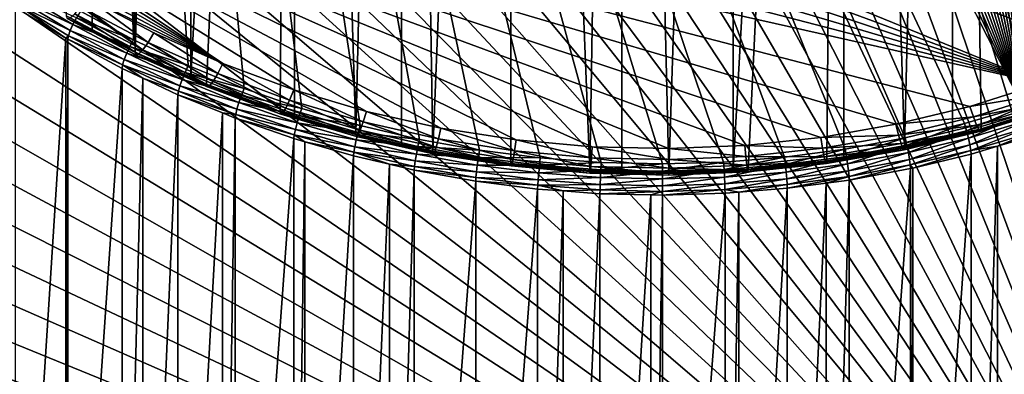
# Model space of a CAD drawing. Extents: x -23 to 88, y -253 to 24.
# Drawn here: x -8 to 4, y -245 to -241 of the extents above; entities that cross this region are included whole.
import ezdxf

# ---------------------------------------------------------------- set-up
doc = ezdxf.new("R2010")
doc.units = 0
doc.layers.add('L5', color=7, linetype='CONTINUOUS')
doc.layers.add('L6', color=7, linetype='CONTINUOUS')

msp = doc.modelspace()

# ---------------------------------------------------------------- linework, layer by layer
at = {"layer": 'L5', "color": 7}
for points in [[(4.488999, -241.6795, 271.7893), (-0.042966, -216.7018, 262.516), (-0.797599, -216.7235, 262.524)], [(0.711799, -216.7191, 262.5224), (-0.042966, -216.7018, 262.516), (4.488999, -241.6795, 271.7893)], [(4.488999, -241.6795, 271.7893), (1.464401, -216.7753, 262.5432), (0.711799, -216.7191, 262.5224)], [(-1.54981, -216.7842, 262.5465), (-2.297314, -216.8836, 262.5834), (4.488999, -241.6795, 271.7893)], [(4.488999, -241.6795, 271.7893), (-0.797599, -216.7235, 262.524), (-1.54981, -216.7842, 262.5465)], [(4.488999, -241.6795, 271.7893), (2.212556, -216.8704, 262.5785), (1.464401, -216.7753, 262.5432)], [(4.488999, -241.6795, 271.7893), (-2.297314, -216.8836, 262.5834), (-3.037842, -217.0215, 262.6346)], [(2.953991, -217.0039, 262.6281), (2.212556, -216.8704, 262.5785), (4.488999, -241.6795, 271.7893)], [(4.488999, -241.6795, 271.7893), (-3.037842, -217.0215, 262.6346), (-3.769143, -217.1974, 262.6999)], [(4.488999, -241.6795, 271.7893), (3.686455, -217.1755, 262.6918), (2.953991, -217.0039, 262.6281)], [(-3.769143, -217.1974, 262.6999), (-4.488999, -217.4108, 262.7792), (4.488999, -241.6795, 271.7893)], [(4.488999, -241.6795, 271.7893), (4.407724, -217.3846, 262.7695), (3.686455, -217.1755, 262.6918)], [(4.488999, -241.6795, 271.7893), (-4.488999, -217.4108, 262.7792), (-5.19522, -217.661, 262.8721)], [(4.488999, -241.6795, 271.7893), (-5.19522, -217.661, 262.8721), (-5.885664, -217.9474, 262.9784)], [(-5.885664, -217.9474, 262.9784), (-6.558234, -218.2689, 263.0978), (4.488999, -241.6795, 271.7893)], [(4.488999, -241.6795, 271.7893), (-6.558234, -218.2689, 263.0978), (-7.210887, -218.6248, 263.2299)], [(-6.482661, -240.8597, 271.4849), (-7.210887, -218.6248, 263.2299), (-7.13768, -240.5078, 271.3542)], [(-6.482661, -240.8597, 271.4849), (-5.807952, -241.1773, 271.6028), (-7.210887, -218.6248, 263.2299)], [(-7.210887, -218.6248, 263.2299), (-5.807952, -241.1773, 271.6028), (-5.115606, -241.4596, 271.7076)], [(-7.210887, -218.6248, 263.2299), (-5.115606, -241.4596, 271.7076), (-4.407724, -241.7057, 271.799)], [(-7.210887, -218.6248, 263.2299), (-2.212556, -242.22, 271.9899), (-1.464401, -242.315, 272.0252)], [(-4.407724, -241.7057, 271.799), (-3.686455, -241.9149, 271.8767), (-7.210887, -218.6248, 263.2299)], [(-7.210887, -218.6248, 263.2299), (-3.686455, -241.9149, 271.8767), (-2.953991, -242.0865, 271.9404)], [(-7.210887, -218.6248, 263.2299), (-2.953991, -242.0865, 271.9404), (-2.212556, -242.22, 271.9899)], [(-1.464401, -242.315, 272.0252), (-0.711799, -242.3712, 272.0461), (-7.210887, -218.6248, 263.2299)], [(-7.210887, -218.6248, 263.2299), (-0.711799, -242.3712, 272.0461), (0.042966, -242.3885, 272.0525)], [(-7.210887, -218.6248, 263.2299), (0.042966, -242.3885, 272.0525), (0.797599, -242.3668, 272.0445)], [(0.797599, -242.3668, 272.0445), (1.54981, -242.3061, 272.0219), (-7.210887, -218.6248, 263.2299)], [(-7.210887, -218.6248, 263.2299), (1.54981, -242.3061, 272.0219), (2.297314, -242.2067, 271.985)], [(-7.210887, -218.6248, 263.2299), (2.297314, -242.2067, 271.985), (3.037842, -242.0689, 271.9338)], [(4.488999, -241.6795, 271.7893), (-7.210887, -218.6248, 263.2299), (3.769143, -241.8929, 271.8685)], [(3.769143, -241.8929, 271.8685), (-7.210887, -218.6248, 263.2299), (3.037842, -242.0689, 271.9338)], [(7.105618, -250.7477, 243.1551), (-2.263776, -227.51, 234.5278), (-1.527185, -227.412, 234.4914)], [(-1.527185, -227.412, 234.4914), (-0.785955, -227.3522, 234.4692), (7.105618, -250.7477, 243.1551)], [(7.105618, -250.7477, 243.1551), (-0.785955, -227.3522, 234.4692), (-0.042338, -227.3308, 234.4613)], [(7.105618, -250.7477, 243.1551), (-0.042338, -227.3308, 234.4613), (0.701407, -227.3479, 234.4676)], [(0.701407, -227.3479, 234.4676), (1.443023, -227.4033, 234.4882), (7.105618, -250.7477, 243.1551)], [(7.105618, -250.7477, 243.1551), (1.443023, -227.4033, 234.4882), (2.180255, -227.4969, 234.523)], [(7.105618, -250.7477, 243.1551), (-2.993494, -227.6458, 234.5782), (-2.263776, -227.51, 234.5278)], [(7.105618, -250.7477, 243.1551), (2.180255, -227.4969, 234.523), (2.910867, -227.6285, 234.5718)], [(-3.714119, -227.8192, 234.6426), (-2.993494, -227.6458, 234.5782), (7.105618, -250.7477, 243.1551)], [(2.910867, -227.6285, 234.5718), (3.632638, -227.7976, 234.6346), (7.105618, -250.7477, 243.1551)], [(7.105618, -250.7477, 243.1551), (-4.423466, -228.0294, 234.7207), (-3.714119, -227.8192, 234.6426)], [(7.105618, -250.7477, 243.1551), (3.632638, -227.7976, 234.6346), (4.343377, -228.0037, 234.7111)], [(7.105618, -250.7477, 243.1551), (-5.119378, -228.276, 234.8122), (-4.423466, -228.0294, 234.7207)], [(-5.799742, -228.5582, 234.917), (-5.119378, -228.276, 234.8122), (7.105618, -250.7477, 243.1551)], [(7.105618, -250.7477, 243.1551), (-6.462493, -228.8751, 235.0346), (-5.799742, -228.5582, 234.917)], [(7.105618, -250.7477, 243.1551), (-7.105618, -229.2257, 235.1648), (-6.462493, -228.8751, 235.0346)], [(-7.727163, -229.609, 235.3071), (-7.105618, -229.2257, 235.1648), (7.105618, -250.7477, 243.1551)], [(7.105618, -250.7477, 243.1551), (-8.325242, -230.0238, 235.4611), (-7.727163, -229.609, 235.3071)], [(7.105618, -250.7477, 243.1551), (-8.898037, -230.4689, 235.6263), (-8.325242, -230.0238, 235.4611)], [(-9.443808, -230.9429, 235.8023), (-8.898037, -230.4689, 235.6263), (7.105618, -250.7477, 243.1551)], [(7.105618, -250.7477, 243.1551), (-9.960899, -231.4443, 235.9885), (-9.443808, -230.9429, 235.8023)], [(7.105618, -250.7477, 243.1551), (-10.44774, -231.9717, 236.1843), (-9.960899, -231.4443, 235.9885)], [(-10.90285, -232.5234, 236.3891), (-10.44774, -231.9717, 236.1843), (7.105618, -250.7477, 243.1551)], [(-11.32485, -233.0978, 236.6024), (-10.90285, -232.5234, 236.3891), (7.105618, -250.7477, 243.1551)], [(7.105618, -250.7477, 243.1551), (-11.71245, -233.6931, 236.8234), (-11.32485, -233.0978, 236.6024)], [(7.105618, -250.7477, 243.1551), (-12.06449, -234.3076, 237.0515), (-11.71245, -233.6931, 236.8234)], [(-12.37989, -234.9392, 237.286), (-12.06449, -234.3076, 237.0515), (7.105618, -250.7477, 243.1551)], [(7.105618, -250.7477, 243.1551), (-12.65768, -235.5862, 237.5262), (-12.37989, -234.9392, 237.286)], [(-12.89704, -236.2466, 237.7714), (-12.65768, -235.5862, 237.5262), (7.105618, -250.7477, 243.1551)], [(7.105618, -250.7477, 243.1551), (-13.09723, -236.9183, 238.0208), (-12.89704, -236.2466, 237.7714)], [(7.105618, -250.7477, 243.1551), (-13.25765, -237.5994, 238.2736), (-13.09723, -236.9183, 238.0208)], [(-13.3778, -238.2877, 238.5292), (-13.25765, -237.5994, 238.2736), (7.105618, -250.7477, 243.1551)], [(7.105618, -250.7477, 243.1551), (-13.45732, -238.9811, 238.7866), (-13.3778, -238.2877, 238.5292)], [(7.105618, -250.7477, 243.1551), (-13.49597, -239.6776, 239.0452), (-13.45732, -238.9811, 238.7866)], [(-13.49364, -240.3751, 239.3042), (-13.49597, -239.6776, 239.0452), (7.105618, -250.7477, 243.1551)], [(-7.908693, -240.3529, 271.1648), (-7.229551, -240.6688, 271.3529), (-7.871047, -240.2786, 271.208)], [(-7.229551, -240.6688, 271.3529), (-7.18598, -240.587, 271.368), (-7.871047, -240.2786, 271.208)], [(-13.45033, -241.0714, 239.5627), (-13.49364, -240.3751, 239.3042), (7.105618, -250.7477, 243.1551)], [(-7.932864, -240.4149, 271.0987), (-7.26413, -240.745, 271.3104), (-7.908693, -240.3529, 271.1648)], [(-7.26413, -240.745, 271.3104), (-7.229551, -240.6688, 271.3529), (-7.908693, -240.3529, 271.1648)], [(-7.932864, -240.4149, 271.0987), (-7.941193, -240.4585, 271.016), (-7.317945, -240.8376, 271.1567)], [(-7.941193, -240.4585, 271.016), (-7.941193, -250.6216, 243.6417), (-7.317945, -240.8376, 271.1567)], [(-7.932864, -240.4149, 271.0987), (-7.317945, -240.8376, 271.1567), (-7.28633, -240.8082, 271.2447)], [(-7.28633, -240.8082, 271.2447), (-7.26413, -240.745, 271.3104), (-7.932864, -240.4149, 271.0987)], [(-7.18598, -240.587, 271.368), (-6.482661, -240.8597, 271.4849), (-7.13768, -240.5078, 271.3542)], [(-7.229551, -240.6688, 271.3529), (-6.526527, -240.9414, 271.4996), (-7.18598, -240.587, 271.368)], [(-6.526527, -240.9414, 271.4996), (-6.482661, -240.8597, 271.4849), (-7.18598, -240.587, 271.368)], [(-7.28633, -240.8082, 271.2447), (-6.597505, -241.1032, 271.4434), (-7.26413, -240.745, 271.3104)], [(-7.26413, -240.745, 271.3104), (-6.5661, -241.0253, 271.4853), (-7.229551, -240.6688, 271.3529)], [(-6.597505, -241.1032, 271.4434), (-6.5661, -241.0253, 271.4853), (-7.26413, -240.745, 271.3104)], [(-6.5661, -241.0253, 271.4853), (-6.526527, -240.9414, 271.4996), (-7.229551, -240.6688, 271.3529)], [(-7.317945, -240.8376, 271.1567), (-7.941193, -250.6216, 243.6417), (-7.317945, -251.0007, 243.7824)], [(-7.28633, -240.8082, 271.2447), (-7.317945, -240.8376, 271.1567), (-7.29398, -240.8522, 271.1621)], [(-7.317945, -240.8376, 271.1567), (-7.317945, -251.0007, 243.7824), (-7.29398, -240.8522, 271.1621)], [(-7.29398, -240.8522, 271.1621), (-7.317945, -251.0007, 243.7824), (-7.29398, -251.0153, 243.7878)], [(-7.28633, -240.8082, 271.2447), (-7.29398, -240.8522, 271.1621), (-6.617669, -241.1675, 271.3781)], [(-7.29398, -240.8522, 271.1621), (-6.624616, -241.2119, 271.2957), (-6.617669, -241.1675, 271.3781)], [(-7.29398, -240.8522, 271.1621), (-7.29398, -251.0153, 243.7878), (-6.624616, -241.2119, 271.2957)], [(-6.617669, -241.1675, 271.3781), (-6.597505, -241.1032, 271.4434), (-7.28633, -240.8082, 271.2447)], [(-6.526527, -240.9414, 271.4996), (-5.807952, -241.1773, 271.6028), (-6.482661, -240.8597, 271.4849)], [(-6.5661, -241.0253, 271.4853), (-5.847254, -241.2612, 271.6183), (-6.526527, -240.9414, 271.4996)], [(-5.847254, -241.2612, 271.6183), (-5.807952, -241.1773, 271.6028), (-6.526527, -240.9414, 271.4996)], [(7.105618, -250.7477, 243.1551), (-13.36617, -241.7643, 239.8199), (-13.45033, -241.0714, 239.5627)], [(-6.617669, -241.1675, 271.3781), (-5.910845, -241.4264, 271.5634), (-6.597505, -241.1032, 271.4434)], [(-6.597505, -241.1032, 271.4434), (-5.882707, -241.347, 271.6047), (-6.5661, -241.0253, 271.4853)], [(-5.910845, -241.4264, 271.5634), (-5.882707, -241.347, 271.6047), (-6.597505, -241.1032, 271.4434)], [(-5.882707, -241.347, 271.6047), (-5.847254, -241.2612, 271.6183), (-6.5661, -241.0253, 271.4853)], [(-6.624616, -241.2119, 271.2957), (-7.29398, -251.0153, 243.7878), (-6.624616, -251.375, 243.9214)], [(-6.617669, -241.1675, 271.3781), (-6.624616, -241.2119, 271.2957), (-6.369263, -241.3321, 271.3403)], [(-6.624616, -241.2119, 271.2957), (-6.624616, -251.375, 243.9214), (-6.369263, -241.3321, 271.3403)], [(-6.617669, -241.1675, 271.3781), (-6.369263, -241.3321, 271.3403), (-5.928909, -241.4917, 271.4984)], [(-5.928909, -241.4917, 271.4984), (-5.910845, -241.4264, 271.5634), (-6.617669, -241.1675, 271.3781)], [(-5.882707, -241.347, 271.6047), (-5.150223, -241.5453, 271.7238), (-5.847254, -241.2612, 271.6183)], [(-5.847254, -241.2612, 271.6183), (-5.115606, -241.4596, 271.7076), (-5.807952, -241.1773, 271.6028)], [(-5.150223, -241.5453, 271.7238), (-5.115606, -241.4596, 271.7076), (-5.847254, -241.2612, 271.6183)], [(-6.369263, -241.3321, 271.3403), (-6.624616, -251.375, 243.9214), (-6.369263, -251.4952, 243.966)], [(-5.928909, -241.4917, 271.4984), (-6.369263, -241.3321, 271.3403), (-5.935134, -241.5365, 271.4162)], [(-6.369263, -241.3321, 271.3403), (-6.369263, -251.4952, 243.966), (-5.935134, -241.5365, 271.4162)], [(-5.910845, -241.4264, 271.5634), (-5.18145, -241.6329, 271.7108), (-5.882707, -241.347, 271.6047)], [(-5.18145, -241.6329, 271.7108), (-5.150223, -241.5453, 271.7238), (-5.882707, -241.347, 271.6047)], [(-5.928909, -241.4917, 271.4984), (-5.935134, -241.5365, 271.4162), (-5.222144, -241.7799, 271.6054)], [(-5.928909, -241.4917, 271.4984), (-5.206232, -241.7137, 271.6701), (-5.910845, -241.4264, 271.5634)], [(-5.222144, -241.7799, 271.6054), (-5.206232, -241.7137, 271.6701), (-5.928909, -241.4917, 271.4984)], [(-5.206232, -241.7137, 271.6701), (-5.18145, -241.6329, 271.7108), (-5.910845, -241.4264, 271.5634)], [(-5.150223, -241.5453, 271.7238), (-4.407724, -241.7057, 271.799), (-5.115606, -241.4596, 271.7076)], [(-5.935134, -241.5365, 271.4162), (-6.369263, -251.4952, 243.966), (-5.935134, -251.6995, 244.0419)], [(-5.935134, -241.5365, 271.4162), (-5.384833, -241.7608, 271.4995), (-5.222144, -241.7799, 271.6054)], [(-5.935134, -241.5365, 271.4162), (-5.935134, -251.6995, 244.0419), (-5.384833, -241.7608, 271.4995)], [(-5.18145, -241.6329, 271.7108), (-4.437549, -241.7931, 271.8158), (-5.150223, -241.5453, 271.7238)], [(-4.437549, -241.7931, 271.8158), (-4.407724, -241.7057, 271.799), (-5.150223, -241.5453, 271.7238)], [(-5.222144, -241.7799, 271.6054), (-4.48581, -241.9642, 271.7631), (-5.206232, -241.7137, 271.6701)], [(-5.206232, -241.7137, 271.6701), (-4.464456, -241.8822, 271.8034), (-5.18145, -241.6329, 271.7108)], [(-4.48581, -241.9642, 271.7631), (-4.464456, -241.8822, 271.8034), (-5.206232, -241.7137, 271.6701)], [(-4.464456, -241.8822, 271.8034), (-4.437549, -241.7931, 271.8158), (-5.18145, -241.6329, 271.7108)], [(-4.437549, -241.7931, 271.8158), (-3.686455, -241.9149, 271.8767), (-4.407724, -241.7057, 271.799)], [(3.794648, -241.9816, 271.8858), (4.488999, -241.6795, 271.7893), (3.769143, -241.8929, 271.8685)], [(4.519374, -241.7668, 271.806), (4.488999, -241.6795, 271.7893), (3.794648, -241.9816, 271.8858)], [(7.105618, -250.7477, 243.1551), (-13.24141, -242.4519, 240.0752), (-13.36617, -241.7643, 239.8199)], [(-5.384833, -241.7608, 271.4995), (-5.935134, -251.6995, 244.0419), (-5.384833, -251.9239, 244.1252)], [(-5.222144, -241.7799, 271.6054), (-5.384833, -241.7608, 271.4995), (-5.227627, -241.8249, 271.5232)], [(-5.384833, -241.7608, 271.4995), (-5.384833, -251.9239, 244.1252), (-5.227627, -241.8249, 271.5232)], [(-5.227627, -241.8249, 271.5232), (-5.384833, -251.9239, 244.1252), (-5.227627, -251.988, 244.149)], [(-5.222144, -241.7799, 271.6054), (-5.227627, -241.8249, 271.5232), (-4.499519, -242.0311, 271.6987)], [(-5.227627, -241.8249, 271.5232), (-4.504242, -242.0764, 271.6166), (-4.499519, -242.0311, 271.6987)], [(-5.227627, -241.8249, 271.5232), (-5.227627, -251.988, 244.149), (-4.504242, -242.0764, 271.6166)], [(-4.499519, -242.0311, 271.6987), (-4.48581, -241.9642, 271.7631), (-5.222144, -241.7799, 271.6054)], [(-4.464456, -241.8822, 271.8034), (-3.7114, -242.0037, 271.8939), (-4.437549, -241.7931, 271.8158)], [(-3.7114, -242.0037, 271.8939), (-3.686455, -241.9149, 271.8767), (-4.437549, -241.7931, 271.8158)], [(3.817657, -242.0718, 271.8738), (4.519374, -241.7668, 271.806), (3.794648, -241.9816, 271.8858)], [(4.546777, -241.8557, 271.7935), (4.519374, -241.7668, 271.806), (3.817657, -242.0718, 271.8738)], [(3.835917, -242.1547, 271.8338), (4.546777, -241.8557, 271.7935), (3.817657, -242.0718, 271.8738)], [(4.568524, -241.9376, 271.7532), (4.546777, -241.8557, 271.7935), (3.835917, -242.1547, 271.8338)], [(-4.499519, -242.0311, 271.6987), (-3.751763, -242.1771, 271.8421), (-4.48581, -241.9642, 271.7631)], [(-4.48581, -241.9642, 271.7631), (-3.733904, -242.094, 271.8821), (-4.464456, -241.8822, 271.8034)], [(-3.751763, -242.1771, 271.8421), (-3.733904, -242.094, 271.8821), (-4.48581, -241.9642, 271.7631)], [(-3.733904, -242.094, 271.8821), (-3.7114, -242.0037, 271.8939), (-4.464456, -241.8822, 271.8034)], [(-3.7114, -242.0037, 271.8939), (-2.953991, -242.0865, 271.9404), (-3.686455, -241.9149, 271.8767)], [(3.058398, -242.1587, 271.9515), (3.769143, -241.8929, 271.8685), (3.037842, -242.0689, 271.9338)], [(3.794648, -241.9816, 271.8858), (3.769143, -241.8929, 271.8685), (3.058398, -242.1587, 271.9515)], [(3.076942, -242.25, 271.94), (3.794648, -241.9816, 271.8858), (3.058398, -242.1587, 271.9515)], [(3.817657, -242.0718, 271.8738), (3.794648, -241.9816, 271.8858), (3.076942, -242.25, 271.94)], [(3.84764, -242.2222, 271.7696), (4.568524, -241.9376, 271.7532), (3.835917, -242.1547, 271.8338)], [(4.582486, -242.0044, 271.6888), (4.568524, -241.9376, 271.7532), (3.84764, -242.2222, 271.7696)], [(-4.504242, -242.0764, 271.6166), (-5.227627, -251.988, 244.149), (-4.504242, -252.2395, 244.2423)], [(-4.499519, -242.0311, 271.6987), (-4.504242, -242.0764, 271.6166), (-4.367767, -242.116, 271.6313)], [(-4.504242, -242.0764, 271.6166), (-4.504242, -252.2395, 244.2423), (-4.367767, -242.116, 271.6313)], [(-4.499519, -242.0311, 271.6987), (-4.367767, -242.116, 271.6313), (-3.76323, -242.2446, 271.778)], [(-3.76323, -242.2446, 271.778), (-3.751763, -242.1771, 271.8421), (-4.499519, -242.0311, 271.6987)], [(-3.751763, -242.1771, 271.8421), (-2.992013, -242.2678, 271.9466), (-3.733904, -242.094, 271.8821)], [(-3.733904, -242.094, 271.8821), (-2.97398, -242.1764, 271.9581), (-3.7114, -242.0037, 271.8939)], [(-2.992013, -242.2678, 271.9466), (-2.97398, -242.1764, 271.9581), (-3.733904, -242.094, 271.8821)], [(-2.97398, -242.1764, 271.9581), (-2.953991, -242.0865, 271.9404), (-3.7114, -242.0037, 271.8939)], [(-2.97398, -242.1764, 271.9581), (-2.212556, -242.22, 271.9899), (-2.953991, -242.0865, 271.9404)], [(2.31286, -242.2975, 272.0031), (3.037842, -242.0689, 271.9338), (2.297314, -242.2067, 271.985)], [(3.058398, -242.1587, 271.9515), (3.037842, -242.0689, 271.9338), (2.31286, -242.2975, 272.0031)], [(3.091659, -242.3338, 271.9003), (3.817657, -242.0718, 271.8738), (3.076942, -242.25, 271.94)], [(3.835917, -242.1547, 271.8338), (3.817657, -242.0718, 271.8738), (3.091659, -242.3338, 271.9003)], [(3.84764, -242.2222, 271.7696), (4.178615, -242.1708, 271.6517), (4.582486, -242.0044, 271.6888)], [(4.582486, -242.0044, 271.6888), (4.178615, -242.1708, 271.6517), (4.587297, -242.0497, 271.6067)], [(4.178615, -242.1708, 271.6517), (4.178615, -252.3339, 244.2774), (4.587297, -242.0497, 271.6067)], [(4.587297, -242.0497, 271.6067), (4.178615, -252.3339, 244.2774), (4.587297, -252.2128, 244.2324)], [(-4.367767, -242.116, 271.6313), (-4.504242, -252.2395, 244.2423), (-4.367767, -252.2791, 244.257)], [(-4.367767, -242.116, 271.6313), (-3.76718, -242.2902, 271.696), (-3.76323, -242.2446, 271.778)], [(-4.367767, -242.116, 271.6313), (-4.367767, -252.2791, 244.257), (-3.76718, -242.2902, 271.696)], [(-3.76323, -242.2446, 271.778), (-3.006323, -242.3517, 271.9069), (-3.751763, -242.1771, 271.8421)], [(-3.006323, -242.3517, 271.9069), (-2.992013, -242.2678, 271.9466), (-3.751763, -242.1771, 271.8421)], [(-2.992013, -242.2678, 271.9466), (-2.227527, -242.3109, 272.008), (-2.97398, -242.1764, 271.9581)], [(-2.227527, -242.3109, 272.008), (-2.212556, -242.22, 271.9899), (-2.97398, -242.1764, 271.9581)], [(-2.227527, -242.3109, 272.008), (-1.464401, -242.315, 272.0252), (-2.212556, -242.22, 271.9899)], [(1.560297, -242.3976, 272.0402), (2.297314, -242.2067, 271.985), (1.54981, -242.3061, 272.0219)], [(2.31286, -242.2975, 272.0031), (2.297314, -242.2067, 271.985), (1.560297, -242.3976, 272.0402)], [(2.326884, -242.3896, 271.9918), (3.058398, -242.1587, 271.9515), (2.31286, -242.2975, 272.0031)], [(3.076942, -242.25, 271.94), (3.058398, -242.1587, 271.9515), (2.326884, -242.3896, 271.9918)], [(3.101108, -242.4018, 271.8363), (3.835917, -242.1547, 271.8338), (3.091659, -242.3338, 271.9003)], [(3.84764, -242.2222, 271.7696), (3.835917, -242.1547, 271.8338), (3.101108, -242.4018, 271.8363)], [(3.101108, -242.4018, 271.8363), (3.132036, -242.4408, 271.7519), (3.84764, -242.2222, 271.7696)], [(3.132036, -242.4408, 271.7519), (3.851679, -242.2678, 271.6877), (3.84764, -242.2222, 271.7696)], [(3.84764, -242.2222, 271.7696), (3.851679, -242.2678, 271.6877), (4.178615, -242.1708, 271.6517)], [(3.851679, -242.2678, 271.6877), (3.851679, -252.4308, 244.3134), (4.178615, -242.1708, 271.6517)], [(4.178615, -242.1708, 271.6517), (3.851679, -252.4308, 244.3134), (4.178615, -252.3339, 244.2774)], [(-3.76718, -242.2902, 271.696), (-4.367767, -252.2791, 244.257), (-3.76718, -252.4532, 244.3217)], [(-3.76323, -242.2446, 271.778), (-3.76718, -242.2902, 271.696), (-3.323614, -242.3941, 271.7346)], [(-3.76718, -242.2902, 271.696), (-3.76718, -252.4532, 244.3217), (-3.323614, -242.3941, 271.7346)], [(-3.76323, -242.2446, 271.778), (-3.323614, -242.3941, 271.7346), (-3.015511, -242.4198, 271.843)], [(-3.015511, -242.4198, 271.843), (-3.006323, -242.3517, 271.9069), (-3.76323, -242.2446, 271.778)], [(-3.015511, -242.4198, 271.843), (-2.251753, -242.4876, 271.9574), (-3.006323, -242.3517, 271.9069)], [(-3.006323, -242.3517, 271.9069), (-2.241034, -242.4031, 271.9968), (-2.992013, -242.2678, 271.9466)], [(-2.251753, -242.4876, 271.9574), (-2.241034, -242.4031, 271.9968), (-3.006323, -242.3517, 271.9069)], [(-2.241034, -242.4031, 271.9968), (-2.227527, -242.3109, 272.008), (-2.992013, -242.2678, 271.9466)], [(-2.241034, -242.4031, 271.9968), (-1.47431, -242.4065, 272.0435), (-2.227527, -242.3109, 272.008)], [(-1.47431, -242.4065, 272.0435), (-1.464401, -242.315, 272.0252), (-2.227527, -242.3109, 272.008)], [(-1.47431, -242.4065, 272.0435), (-0.711799, -242.3712, 272.0461), (-1.464401, -242.315, 272.0252)], [(0.802996, -242.4587, 272.0629), (1.54981, -242.3061, 272.0219), (0.797599, -242.3668, 272.0445)], [(1.560297, -242.3976, 272.0402), (1.54981, -242.3061, 272.0219), (0.802996, -242.4587, 272.0629)], [(1.569758, -242.4903, 272.0292), (2.31286, -242.2975, 272.0031), (1.560297, -242.3976, 272.0402)], [(2.326884, -242.3896, 271.9918), (2.31286, -242.2975, 272.0031), (1.569758, -242.4903, 272.0292)], [(2.338013, -242.4741, 271.9524), (3.076942, -242.25, 271.94), (2.326884, -242.3896, 271.9918)], [(3.091659, -242.3338, 271.9003), (3.076942, -242.25, 271.94), (2.338013, -242.4741, 271.9524)], [(2.345158, -242.5425, 271.8886), (3.091659, -242.3338, 271.9003), (2.338013, -242.4741, 271.9524)], [(3.101108, -242.4018, 271.8363), (3.091659, -242.3338, 271.9003), (2.345158, -242.5425, 271.8886)], [(3.132036, -242.4408, 271.7519), (3.132036, -252.6039, 244.3776), (3.851679, -242.2678, 271.6877)], [(3.851679, -242.2678, 271.6877), (3.132036, -252.6039, 244.3776), (3.851679, -252.4308, 244.3134)], [(-13.07645, -243.132, 240.3277), (-13.24141, -242.4519, 240.0752), (7.105618, -250.7477, 243.1551)], [(-3.323614, -242.3941, 271.7346), (-3.76718, -252.4532, 244.3217), (-3.323614, -252.5572, 244.3603)], [(-3.015511, -242.4198, 271.843), (-3.323614, -242.3941, 271.7346), (-3.018677, -242.4655, 271.7611)], [(-3.323614, -242.3941, 271.7346), (-3.323614, -252.5572, 244.3603), (-3.018677, -242.4655, 271.7611)], [(-3.018677, -242.4655, 271.7611), (-3.323614, -252.5572, 244.3603), (-3.018677, -252.6286, 244.3868)], [(-3.015511, -242.4198, 271.843), (-3.018677, -242.4655, 271.7611), (-2.258634, -242.5561, 271.8936)], [(-2.258634, -242.5561, 271.8936), (-3.018677, -242.4655, 271.7611), (-2.261006, -242.6019, 271.8117)], [(-3.018677, -242.4655, 271.7611), (-3.018677, -252.6286, 244.3868), (-2.261006, -242.6019, 271.8117)], [(-2.258634, -242.5561, 271.8936), (-2.251753, -242.4876, 271.9574), (-3.015511, -242.4198, 271.843)], [(-2.251753, -242.4876, 271.9574), (-1.483249, -242.4993, 272.0325), (-2.241034, -242.4031, 271.9968)], [(-1.483249, -242.4993, 272.0325), (-1.47431, -242.4065, 272.0435), (-2.241034, -242.4031, 271.9968)], [(-1.483249, -242.4993, 272.0325), (-0.716615, -242.4631, 272.0645), (-1.47431, -242.4065, 272.0435)], [(-0.72096, -242.5563, 272.0537), (-0.716615, -242.4631, 272.0645), (-1.483249, -242.4993, 272.0325)], [(-0.716615, -242.4631, 272.0645), (-0.711799, -242.3712, 272.0461), (-1.47431, -242.4065, 272.0435)], [(-0.72096, -242.5563, 272.0537), (0.043256, -242.4805, 272.071), (-0.716615, -242.4631, 272.0645)], [(-0.716615, -242.4631, 272.0645), (0.042966, -242.3885, 272.0525), (-0.711799, -242.3712, 272.0461)], [(0.043256, -242.4805, 272.071), (0.042966, -242.3885, 272.0525), (-0.716615, -242.4631, 272.0645)], [(0.043256, -242.4805, 272.071), (0.797599, -242.3668, 272.0445), (0.042966, -242.3885, 272.0525)], [(0.802996, -242.4587, 272.0629), (0.797599, -242.3668, 272.0445), (0.043256, -242.4805, 272.071)], [(0.043518, -242.5738, 272.0602), (0.802996, -242.4587, 272.0629), (0.043256, -242.4805, 272.071)], [(0.807865, -242.5518, 272.052), (0.802996, -242.4587, 272.0629), (0.043518, -242.5738, 272.0602)], [(0.807865, -242.5518, 272.052), (1.560297, -242.3976, 272.0402), (0.802996, -242.4587, 272.0629)], [(1.569758, -242.4903, 272.0292), (1.560297, -242.3976, 272.0402), (0.807865, -242.5518, 272.052)], [(1.577266, -242.5752, 271.9899), (2.326884, -242.3896, 271.9918), (1.569758, -242.4903, 272.0292)], [(2.338013, -242.4741, 271.9524), (2.326884, -242.3896, 271.9918), (1.577266, -242.5752, 271.9899)], [(1.582086, -242.644, 271.9263), (2.338013, -242.4741, 271.9524), (1.577266, -242.5752, 271.9899)], [(2.345158, -242.5425, 271.8886), (2.338013, -242.4741, 271.9524), (1.582086, -242.644, 271.9263)], [(2.345158, -242.5425, 271.8886), (2.34762, -242.5884, 271.8067), (3.101108, -242.4018, 271.8363)], [(2.34762, -242.5884, 271.8067), (3.104364, -242.4475, 271.7544), (3.101108, -242.4018, 271.8363)], [(2.34762, -242.5884, 271.8067), (2.34762, -252.7515, 244.4324), (3.104364, -242.4475, 271.7544)], [(3.104364, -242.4475, 271.7544), (2.34762, -252.7515, 244.4324), (3.104364, -252.6106, 244.3801)], [(3.101108, -242.4018, 271.8363), (3.104364, -242.4475, 271.7544), (3.132036, -242.4408, 271.7519)], [(3.104364, -242.4475, 271.7544), (3.104364, -252.6106, 244.3801), (3.132036, -242.4408, 271.7519)], [(3.132036, -242.4408, 271.7519), (3.104364, -252.6106, 244.3801), (3.132036, -252.6039, 244.3776)], [(-2.258634, -242.5561, 271.8936), (-2.261006, -242.6019, 271.8117), (-1.494898, -242.6531, 271.9296)], [(-2.258634, -242.5561, 271.8936), (-1.490343, -242.5843, 271.9932), (-2.251753, -242.4876, 271.9574)], [(-1.494898, -242.6531, 271.9296), (-1.490343, -242.5843, 271.9932), (-2.258634, -242.5561, 271.8936)], [(-1.490343, -242.5843, 271.9932), (-1.483249, -242.4993, 272.0325), (-2.251753, -242.4876, 271.9574)], [(-1.494898, -242.6531, 271.9296), (-0.724408, -242.6415, 272.0145), (-1.490343, -242.5843, 271.9932)], [(-1.490343, -242.5843, 271.9932), (-0.72096, -242.5563, 272.0537), (-1.483249, -242.4993, 272.0325)], [(-0.724408, -242.6415, 272.0145), (-0.72096, -242.5563, 272.0537), (-1.490343, -242.5843, 271.9932)], [(-0.724408, -242.6415, 272.0145), (0.043518, -242.5738, 272.0602), (-0.72096, -242.5563, 272.0537)], [(0.043727, -242.6591, 272.0211), (0.043518, -242.5738, 272.0602), (-0.724408, -242.6415, 272.0145)], [(0.043518, -242.5738, 272.0602), (0.043256, -242.4805, 272.071), (-0.72096, -242.5563, 272.0537)], [(0.043727, -242.6591, 272.0211), (0.807865, -242.5518, 272.052), (0.043518, -242.5738, 272.0602)], [(0.811729, -242.637, 272.0128), (0.807865, -242.5518, 272.052), (0.043727, -242.6591, 272.0211)], [(0.811729, -242.637, 272.0128), (1.569758, -242.4903, 272.0292), (0.807865, -242.5518, 272.052)], [(1.577266, -242.5752, 271.9899), (1.569758, -242.4903, 272.0292), (0.811729, -242.637, 272.0128)], [(0.81421, -242.706, 271.9492), (1.577266, -242.5752, 271.9899), (0.811729, -242.637, 272.0128)], [(1.582086, -242.644, 271.9263), (1.577266, -242.5752, 271.9899), (0.81421, -242.706, 271.9492)], [(1.582086, -242.644, 271.9263), (1.583747, -242.69, 271.8444), (2.345158, -242.5425, 271.8886)], [(1.583747, -242.69, 271.8444), (2.064716, -242.626, 271.8207), (2.345158, -242.5425, 271.8886)], [(2.345158, -242.5425, 271.8886), (2.064716, -242.626, 271.8207), (2.34762, -242.5884, 271.8067)], [(2.064716, -242.626, 271.8207), (2.064716, -252.7891, 244.4464), (2.34762, -242.5884, 271.8067)], [(2.34762, -242.5884, 271.8067), (2.064716, -252.7891, 244.4464), (2.34762, -252.7515, 244.4324)], [(-2.261006, -242.6019, 271.8117), (-3.018677, -252.6286, 244.3868), (-2.261006, -252.765, 244.4374)], [(-2.261006, -242.6019, 271.8117), (-1.496468, -242.699, 271.8478), (-1.494898, -242.6531, 271.9296)], [(-2.261006, -242.6019, 271.8117), (-2.261006, -252.765, 244.4374), (-1.496468, -242.699, 271.8478)], [(-1.496468, -242.699, 271.8478), (-2.261006, -252.765, 244.4374), (-1.496468, -252.8621, 244.4735)], [(-1.494898, -242.6531, 271.9296), (-1.496468, -242.699, 271.8478), (-1.183147, -242.7225, 271.8565)], [(-1.496468, -242.699, 271.8478), (-1.496468, -252.8621, 244.4735), (-1.183147, -242.7225, 271.8565)], [(-0.726622, -242.7105, 271.9509), (-0.724408, -242.6415, 272.0145), (-1.494898, -242.6531, 271.9296)], [(-1.494898, -242.6531, 271.9296), (-1.183147, -242.7225, 271.8565), (-0.726622, -242.7105, 271.9509)], [(-0.726622, -242.7105, 271.9509), (-1.183147, -242.7225, 271.8565), (-0.727385, -242.7565, 271.8691)], [(-0.726622, -242.7105, 271.9509), (-0.727385, -242.7565, 271.8691), (0.04386, -242.7281, 271.9575)], [(-0.726622, -242.7105, 271.9509), (0.043727, -242.6591, 272.0211), (-0.724408, -242.6415, 272.0145)], [(0.04386, -242.7281, 271.9575), (0.043727, -242.6591, 272.0211), (-0.726622, -242.7105, 271.9509)], [(0.04386, -242.7281, 271.9575), (0.811729, -242.637, 272.0128), (0.043727, -242.6591, 272.0211)], [(0.81421, -242.706, 271.9492), (0.811729, -242.637, 272.0128), (0.04386, -242.7281, 271.9575)], [(0.04386, -242.7281, 271.9575), (0.043906, -242.7742, 271.8757), (0.81421, -242.706, 271.9492)], [(0.043906, -242.7742, 271.8757), (0.815065, -242.752, 271.8674), (0.81421, -242.706, 271.9492)], [(0.81421, -242.706, 271.9492), (0.985864, -242.7382, 271.8623), (1.582086, -242.644, 271.9263)], [(0.81421, -242.706, 271.9492), (0.815065, -242.752, 271.8674), (0.985864, -242.7382, 271.8623)], [(1.582086, -242.644, 271.9263), (0.985864, -242.7382, 271.8623), (1.583747, -242.69, 271.8444)], [(0.985864, -242.7382, 271.8623), (0.985864, -252.9013, 244.488), (1.583747, -242.69, 271.8444)], [(1.583747, -242.69, 271.8444), (0.985864, -252.9013, 244.488), (1.583747, -252.8531, 244.4701)], [(1.583747, -242.69, 271.8444), (1.583747, -252.8531, 244.4701), (2.064716, -242.626, 271.8207)], [(2.064716, -242.626, 271.8207), (1.583747, -252.8531, 244.4701), (2.064716, -252.7891, 244.4464)], [(-1.183147, -242.7225, 271.8565), (-1.496468, -252.8621, 244.4735), (-1.183147, -252.8856, 244.4822)], [(-1.183147, -242.7225, 271.8565), (-1.183147, -252.8856, 244.4822), (-0.727385, -242.7565, 271.8691)], [(-0.727385, -242.7565, 271.8691), (-1.183147, -252.8856, 244.4822), (-0.727385, -252.9196, 244.4948)], [(-0.727385, -242.7565, 271.8691), (-0.098907, -242.7709, 271.8745), (0.04386, -242.7281, 271.9575)], [(-0.727385, -242.7565, 271.8691), (-0.727385, -252.9196, 244.4948), (-0.098907, -242.7709, 271.8745)], [(-0.098907, -242.7709, 271.8745), (-0.727385, -252.9196, 244.4948), (-0.098907, -252.934, 244.5002)], [(0.04386, -242.7281, 271.9575), (-0.098907, -242.7709, 271.8745), (0.043906, -242.7742, 271.8757)], [(-0.098907, -242.7709, 271.8745), (-0.098907, -252.934, 244.5002), (0.043906, -242.7742, 271.8757)], [(0.043906, -242.7742, 271.8757), (-0.098907, -252.934, 244.5002), (0.043906, -252.9373, 244.5014)], [(0.043906, -242.7742, 271.8757), (0.043906, -252.9373, 244.5014), (0.815065, -242.752, 271.8674)], [(0.815065, -242.752, 271.8674), (0.043906, -252.9373, 244.5014), (0.815065, -252.9151, 244.4931)], [(0.815065, -242.752, 271.8674), (0.815065, -252.9151, 244.4931), (0.985864, -242.7382, 271.8623)], [(0.985864, -242.7382, 271.8623), (0.815065, -252.9151, 244.4931), (0.985864, -252.9013, 244.488)], [(7.105618, -250.7477, 243.1551), (-12.87177, -243.8025, 240.5766), (-13.07645, -243.132, 240.3277)], [(7.105618, -250.7477, 243.1551), (-12.62799, -244.4615, 240.8213), (-12.87177, -243.8025, 240.5766)], [(-12.34587, -245.1068, 241.0609), (-12.62799, -244.4615, 240.8213), (7.105618, -250.7477, 243.1551)]]:
    msp.add_3dface(points, dxfattribs=at)
at = {"layer": 'L6', "color": 250}
for points in [[(-7.313924, -240.5623, 271.9079), (-6.994991, -240.7315, 271.9707), (-6.998928, -216.5485, 337.1276)], [(-6.998928, -216.5485, 337.1276), (-6.994991, -240.7315, 271.9707), (-6.463382, -241.0134, 272.0753)], [(-6.998928, -216.5485, 337.1276), (-6.463382, -241.0134, 272.0753), (-5.77677, -217.1368, 337.3461)], [(-5.77677, -217.1368, 337.3461), (-6.463382, -241.0134, 272.0753), (-5.774261, -241.3215, 272.1897)], [(-5.77677, -217.1368, 337.3461), (-5.774261, -241.3215, 272.1897), (-4.49898, -217.6101, 337.5218)], [(3.624663, -217.8587, 337.6141), (4.904063, -241.6642, 272.317), (4.93266, -217.4646, 337.4678)], [(-4.49898, -217.6101, 337.5218), (-5.774261, -241.3215, 272.1897), (-5.581351, -241.4077, 272.2217)], [(-4.49898, -217.6101, 337.5218), (-5.581351, -241.4077, 272.2217), (-4.672129, -241.7434, 272.3463)], [(-4.672129, -241.7434, 272.3463), (-4.497418, -241.795, 272.3655), (-4.49898, -217.6101, 337.5218)], [(-4.49898, -217.6101, 337.5218), (-4.497418, -241.795, 272.3655), (-3.740144, -242.0188, 272.4486)], [(-4.49898, -217.6101, 337.5218), (-3.740144, -242.0188, 272.4486), (-3.177862, -217.9637, 337.653)], [(3.031363, -242.1844, 272.5101), (3.624663, -217.8587, 337.6141), (2.281758, -218.1308, 337.7151)], [(3.62266, -242.041, 272.4568), (3.624663, -217.8587, 337.6141), (3.031363, -242.1844, 272.5101)], [(3.62266, -242.041, 272.4568), (3.977402, -241.955, 272.4249), (3.624663, -217.8587, 337.6141)], [(3.624663, -217.8587, 337.6141), (3.977402, -241.955, 272.4249), (4.904063, -241.6642, 272.317)], [(-3.740144, -242.0188, 272.4486), (-3.175942, -242.1457, 272.4957), (-3.177862, -217.9637, 337.653)], [(-3.177862, -217.9637, 337.653), (-3.175942, -242.1457, 272.4957), (-2.789938, -242.2325, 272.5279)], [(-3.177862, -217.9637, 337.653), (-2.789938, -242.2325, 272.5279), (-1.826139, -218.1941, 337.7386)], [(0.916879, -218.2781, 337.7698), (0.916652, -242.4628, 272.6134), (2.281758, -218.1308, 337.7151)], [(2.281758, -218.1308, 337.7151), (0.916652, -242.4628, 272.6134), (1.099662, -242.4552, 272.6106)], [(2.281758, -218.1308, 337.7151), (1.099662, -242.4552, 272.6106), (2.070556, -242.3515, 272.5721)], [(2.280696, -242.3149, 272.5585), (2.281758, -218.1308, 337.7151), (2.070556, -242.3515, 272.5721)], [(3.031363, -242.1844, 272.5101), (2.281758, -218.1308, 337.7151), (2.280696, -242.3149, 272.5585)], [(-2.789938, -242.2325, 272.5279), (-1.826139, -242.3837, 272.5841), (-1.826139, -218.1941, 337.7386)], [(-1.826139, -218.1941, 337.7386), (-1.826139, -242.3837, 272.5841), (-0.853444, -242.4714, 272.6166)], [(-1.826139, -218.1941, 337.7386), (-0.853444, -242.4714, 272.6166), (-0.45683, -218.2993, 337.7776)], [(-0.853444, -242.4714, 272.6166), (-0.456615, -242.4811, 272.6202), (-0.45683, -218.2993, 337.7776)], [(-0.45683, -218.2993, 337.7776), (0.12341, -242.4953, 272.6255), (0.916879, -218.2781, 337.7698)], [(-0.45683, -218.2993, 337.7776), (-0.456615, -242.4811, 272.6202), (0.12341, -242.4953, 272.6255)], [(0.916879, -218.2781, 337.7698), (0.12341, -242.4953, 272.6255), (0.916652, -242.4628, 272.6134)], [(7.254552, -240.2185, 271.2468), (6.442693, -240.6669, 271.4133), (-12.47192, -234.3894, 269.0827)], [(-12.47192, -234.3894, 269.0827), (6.442693, -240.6669, 271.4133), (5.599445, -241.0611, 271.5597)], [(-12.47192, -234.3894, 269.0827), (5.599445, -241.0611, 271.5597), (4.728918, -241.3992, 271.6852)], [(4.728918, -241.3992, 271.6852), (-12.08108, -235.1932, 269.3811), (-12.47192, -234.3894, 269.0827)], [(4.728918, -241.3992, 271.6852), (-11.63139, -235.9695, 269.6694), (-12.08108, -235.1932, 269.3811)], [(-11.12503, -236.7145, 269.9459), (-11.63139, -235.9695, 269.6694), (4.728918, -241.3992, 271.6852)], [(-10.56447, -237.4245, 270.2096), (-11.12503, -236.7145, 269.9459), (4.728918, -241.3992, 271.6852)], [(-10.56447, -237.4245, 270.2096), (4.728918, -241.3992, 271.6852), (-9.952437, -238.0962, 270.4589)], [(2.9231, -241.9008, 271.8714), (1.996608, -242.0619, 271.9312), (-9.952437, -238.0962, 270.4589)], [(-9.952437, -238.0962, 270.4589), (4.728918, -241.3992, 271.6852), (3.835352, -241.6796, 271.7893)], [(-9.952437, -238.0962, 270.4589), (3.835352, -241.6796, 271.7893), (2.9231, -241.9008, 271.8714)], [(1.996608, -242.0619, 271.9312), (1.060388, -242.162, 271.9684), (-9.952437, -238.0962, 270.4589)], [(-9.952437, -238.0962, 270.4589), (1.060388, -242.162, 271.9684), (0.119002, -242.2006, 271.9827)], [(-9.952437, -238.0962, 270.4589), (0.119002, -242.2006, 271.9827), (-0.822964, -242.1775, 271.9742)], [(-0.822964, -242.1775, 271.9742), (-1.76092, -242.093, 271.9428), (-9.952437, -238.0962, 270.4589)], [(-9.952437, -238.0962, 270.4589), (-1.76092, -242.093, 271.9428), (-2.690297, -241.9472, 271.8887)], [(-9.952437, -238.0962, 270.4589), (-2.690297, -241.9472, 271.8887), (-3.606568, -241.7411, 271.8121)], [(-3.606568, -241.7411, 271.8121), (-4.505267, -241.4755, 271.7136), (-9.952437, -238.0962, 270.4589)], [(-9.952437, -238.0962, 270.4589), (-4.505267, -241.4755, 271.7136), (-5.382017, -241.1519, 271.5934)], [(-9.952437, -238.0962, 270.4589), (-5.382017, -241.1519, 271.5934), (-9.291921, -238.7262, 270.6928)], [(-9.291921, -238.7262, 270.6928), (-5.382017, -241.1519, 271.5934), (-8.586135, -239.3115, 270.9101)], [(-5.382017, -241.1519, 271.5934), (-7.838518, -239.8492, 271.1097), (-8.586135, -239.3115, 270.9101)], [(-5.382017, -241.1519, 271.5934), (-7.052713, -240.3367, 271.2907), (-7.838518, -239.8492, 271.1097)], [(-7.052713, -240.3367, 271.2907), (-6.303879, -240.8916, 271.5228), (-7.133431, -240.4517, 271.3595)], [(-7.052713, -240.3367, 271.2907), (-6.232547, -240.7716, 271.4522), (-6.303879, -240.8916, 271.5228)], [(-6.232547, -240.7716, 271.4522), (-7.052713, -240.3367, 271.2907), (-5.382017, -241.1519, 271.5934)], [(-7.133431, -240.4517, 271.3595), (-6.368229, -240.9828, 271.6325), (-7.206249, -240.5384, 271.4675)], [(-7.133431, -240.4517, 271.3595), (-6.303879, -240.8916, 271.5228), (-6.368229, -240.9828, 271.6325)], [(-6.994991, -240.7315, 271.9707), (-7.313924, -240.5623, 271.9079), (-7.30114, -240.5966, 271.7558)], [(-7.264037, -240.5883, 271.604), (-6.452084, -241.0468, 271.9229), (-7.30114, -240.5966, 271.7558)], [(-7.30114, -240.5966, 271.7558), (-6.452084, -241.0468, 271.9229), (-6.463382, -241.0134, 272.0753)], [(-7.30114, -240.5966, 271.7558), (-6.463382, -241.0134, 272.0753), (-6.994991, -240.7315, 271.9707)], [(-7.206249, -240.5384, 271.4675), (-6.419296, -241.0363, 271.7703), (-7.264037, -240.5883, 271.604)], [(-7.264037, -240.5883, 271.604), (-6.419296, -241.0363, 271.7703), (-6.452084, -241.0468, 271.9229)], [(-7.206249, -240.5384, 271.4675), (-6.368229, -240.9828, 271.6325), (-6.419296, -241.0363, 271.7703)], [(-6.232547, -240.7716, 271.4522), (-5.443615, -241.2762, 271.6656), (-6.303879, -240.8916, 271.5228)], [(-6.232547, -240.7716, 271.4522), (-5.382017, -241.1519, 271.5934), (-5.443615, -241.2762, 271.6656)], [(-6.303879, -240.8916, 271.5228), (-5.499183, -241.3713, 271.7767), (-6.368229, -240.9828, 271.6325)], [(-6.303879, -240.8916, 271.5228), (-5.443615, -241.2762, 271.6656), (-5.499183, -241.3713, 271.7767)], [(-6.452084, -241.0468, 271.9229), (-5.774261, -241.3215, 272.1897), (-6.463382, -241.0134, 272.0753)], [(-6.368229, -240.9828, 271.6325), (-5.543282, -241.4279, 271.9157), (-6.419296, -241.0363, 271.7703)], [(-6.368229, -240.9828, 271.6325), (-5.499183, -241.3713, 271.7767), (-5.543282, -241.4279, 271.9157)], [(-6.419296, -241.0363, 271.7703), (-5.571595, -241.4404, 272.069), (-6.452084, -241.0468, 271.9229)], [(-6.452084, -241.0468, 271.9229), (-5.571595, -241.4404, 272.069), (-5.774261, -241.3215, 272.1897)], [(-6.419296, -241.0363, 271.7703), (-5.543282, -241.4279, 271.9157), (-5.571595, -241.4404, 272.069)], [(-5.382017, -241.1519, 271.5934), (-4.556831, -241.6036, 271.7872), (-5.443615, -241.2762, 271.6656)], [(-5.382017, -241.1519, 271.5934), (-4.505267, -241.4755, 271.7136), (-4.556831, -241.6036, 271.7872)], [(-5.571595, -241.4404, 272.069), (-5.581351, -241.4077, 272.2217), (-5.774261, -241.3215, 272.1897)], [(-5.499183, -241.3713, 271.7767), (-4.640261, -241.7613, 272.0395), (-5.543282, -241.4279, 271.9157)], [(-5.443615, -241.2762, 271.6656), (-4.603346, -241.702, 271.8995), (-5.499183, -241.3713, 271.7767)], [(-5.499183, -241.3713, 271.7767), (-4.603346, -241.702, 271.8995), (-4.640261, -241.7613, 272.0395)], [(-5.443615, -241.2762, 271.6656), (-4.556831, -241.6036, 271.7872), (-4.603346, -241.702, 271.8995)], [(-5.571595, -241.4404, 272.069), (-4.672129, -241.7434, 272.3463), (-5.581351, -241.4077, 272.2217)], [(-5.543282, -241.4279, 271.9157), (-4.663962, -241.7755, 272.1935), (-5.571595, -241.4404, 272.069)], [(-5.571595, -241.4404, 272.069), (-4.663962, -241.7755, 272.1935), (-4.672129, -241.7434, 272.3463)], [(-5.543282, -241.4279, 271.9157), (-4.640261, -241.7613, 272.0395), (-4.663962, -241.7755, 272.1935)], [(-4.505267, -241.4755, 271.7136), (-3.647845, -241.8722, 271.8869), (-4.556831, -241.6036, 271.7872)], [(-4.505267, -241.4755, 271.7136), (-3.606568, -241.7411, 271.8121), (-3.647845, -241.8722, 271.8869)], [(4.783041, -241.5264, 271.7585), (3.835352, -241.6796, 271.7893), (4.728918, -241.3992, 271.6852)], [(-4.556831, -241.6036, 271.7872), (-3.685082, -241.9734, 272.0002), (-4.603346, -241.702, 271.8995)], [(-4.556831, -241.6036, 271.7872), (-3.647845, -241.8722, 271.8869), (-3.685082, -241.9734, 272.0002)], [(4.783041, -241.5264, 271.7585), (3.879248, -241.8099, 271.8638), (3.835352, -241.6796, 271.7893)], [(4.831865, -241.624, 271.8706), (3.879248, -241.8099, 271.8638), (4.783041, -241.5264, 271.7585)], [(4.831865, -241.624, 271.8706), (3.918847, -241.9105, 271.9769), (3.879248, -241.8099, 271.8638)], [(4.870613, -241.6827, 272.0103), (3.918847, -241.9105, 271.9769), (4.831865, -241.624, 271.8706)], [(-4.497418, -241.795, 272.3655), (-4.672129, -241.7434, 272.3463), (-4.663962, -241.7755, 272.1935)], [(-4.603346, -241.702, 271.8995), (-3.714633, -242.0348, 272.141), (-4.640261, -241.7613, 272.0395)], [(-4.603346, -241.702, 271.8995), (-3.685082, -241.9734, 272.0002), (-3.714633, -242.0348, 272.141)], [(-3.606568, -241.7411, 271.8121), (-2.721088, -242.0807, 271.9643), (-3.647845, -241.8722, 271.8869)], [(-3.606568, -241.7411, 271.8121), (-2.690297, -241.9472, 271.8887), (-2.721088, -242.0807, 271.9643)], [(3.835352, -241.6796, 271.7893), (3.879248, -241.8099, 271.8638), (2.9231, -241.9008, 271.8714)], [(4.870613, -241.6827, 272.0103), (3.950273, -241.9714, 272.1175), (3.918847, -241.9105, 271.9769)], [(4.870613, -241.6827, 272.0103), (4.895491, -241.6965, 272.1641), (3.950273, -241.9714, 272.1175)], [(4.895491, -241.6965, 272.1641), (3.97045, -241.9868, 272.2719), (3.950273, -241.9714, 272.1175)], [(4.895491, -241.6965, 272.1641), (4.904063, -241.6642, 272.317), (3.97045, -241.9868, 272.2719)], [(4.904063, -241.6642, 272.317), (3.977402, -241.955, 272.4249), (3.97045, -241.9868, 272.2719)], [(-4.640261, -241.7613, 272.0395), (-3.733606, -242.0504, 272.2955), (-4.663962, -241.7755, 272.1935)], [(-4.663962, -241.7755, 272.1935), (-3.733606, -242.0504, 272.2955), (-3.740144, -242.0188, 272.4486)], [(-4.663962, -241.7755, 272.1935), (-3.740144, -242.0188, 272.4486), (-4.497418, -241.795, 272.3655)], [(-4.640261, -241.7613, 272.0395), (-3.714633, -242.0348, 272.141), (-3.733606, -242.0504, 272.2955)], [(2.9231, -241.9008, 271.8714), (3.879248, -241.8099, 271.8638), (2.956556, -242.0337, 271.9469)], [(2.956556, -242.0337, 271.9469), (3.879248, -241.8099, 271.8638), (3.918847, -241.9105, 271.9769)], [(-3.685082, -241.9734, 272.0002), (-2.770908, -242.2471, 272.2199), (-3.714633, -242.0348, 272.141)], [(-3.647845, -241.8722, 271.8869), (-2.748864, -242.184, 272.0784), (-3.685082, -241.9734, 272.0002)], [(-3.685082, -241.9734, 272.0002), (-2.748864, -242.184, 272.0784), (-2.770908, -242.2471, 272.2199)], [(-3.647845, -241.8722, 271.8869), (-2.721088, -242.0807, 271.9643), (-2.748864, -242.184, 272.0784)], [(-2.690297, -241.9472, 271.8887), (-1.781074, -242.228, 272.019), (-2.721088, -242.0807, 271.9643)], [(-2.690297, -241.9472, 271.8887), (-1.76092, -242.093, 271.9428), (-1.781074, -242.228, 272.019)], [(2.9231, -241.9008, 271.8714), (2.956556, -242.0337, 271.9469), (1.996608, -242.0619, 271.9312)], [(3.918847, -241.9105, 271.9769), (2.986736, -242.1366, 272.0608), (2.956556, -242.0337, 271.9469)], [(3.918847, -241.9105, 271.9769), (3.950273, -241.9714, 272.1175), (2.986736, -242.1366, 272.0608)], [(3.950273, -241.9714, 272.1175), (3.010687, -242.1993, 272.2021), (2.986736, -242.1366, 272.0608)], [(3.950273, -241.9714, 272.1175), (3.97045, -241.9868, 272.2719), (3.010687, -242.1993, 272.2021)], [(3.026064, -242.2158, 272.3569), (3.010687, -242.1993, 272.2021), (3.97045, -241.9868, 272.2719)], [(3.97045, -241.9868, 272.2719), (3.62266, -242.041, 272.4568), (3.026064, -242.2158, 272.3569)], [(3.97045, -241.9868, 272.2719), (3.977402, -241.955, 272.4249), (3.62266, -242.041, 272.4568)], [(-3.733606, -242.0504, 272.2955), (-3.175942, -242.1457, 272.4957), (-3.740144, -242.0188, 272.4486)], [(-3.714633, -242.0348, 272.141), (-2.785061, -242.2638, 272.3747), (-3.733606, -242.0504, 272.2955)], [(-3.733606, -242.0504, 272.2955), (-2.785061, -242.2638, 272.3747), (-3.175942, -242.1457, 272.4957)], [(-3.714633, -242.0348, 272.141), (-2.770908, -242.2471, 272.2199), (-2.785061, -242.2638, 272.3747)], [(-2.721088, -242.0807, 271.9643), (-1.799255, -242.3329, 272.1337), (-2.748864, -242.184, 272.0784)], [(-2.721088, -242.0807, 271.9643), (-1.781074, -242.228, 272.019), (-1.799255, -242.3329, 272.1337)], [(-1.76092, -242.093, 271.9428), (-0.832382, -242.3136, 272.0508), (-1.781074, -242.228, 272.019)], [(-1.76092, -242.093, 271.9428), (-0.822964, -242.1775, 271.9742), (-0.832382, -242.3136, 272.0508)], [(1.996608, -242.0619, 271.9312), (2.019459, -242.1966, 272.0074), (1.060388, -242.162, 271.9684)], [(2.956556, -242.0337, 271.9469), (2.019459, -242.1966, 272.0074), (1.996608, -242.0619, 271.9312)], [(2.956556, -242.0337, 271.9469), (2.986736, -242.1366, 272.0608), (2.019459, -242.1966, 272.0074)], [(3.026064, -242.2158, 272.3569), (3.62266, -242.041, 272.4568), (3.031363, -242.1844, 272.5101)], [(-2.785061, -242.2638, 272.3747), (-2.789938, -242.2325, 272.5279), (-3.175942, -242.1457, 272.4957)], [(-2.785061, -242.2638, 272.3747), (-1.826139, -242.3837, 272.5841), (-2.789938, -242.2325, 272.5279)], [(-2.748864, -242.184, 272.0784), (-1.813683, -242.3972, 272.2756), (-2.770908, -242.2471, 272.2199)], [(-2.748864, -242.184, 272.0784), (-1.799255, -242.3329, 272.1337), (-1.813683, -242.3972, 272.2756)], [(-1.781074, -242.228, 272.019), (-0.840879, -242.4193, 272.1658), (-1.799255, -242.3329, 272.1337)], [(-1.781074, -242.228, 272.019), (-0.832382, -242.3136, 272.0508), (-0.840879, -242.4193, 272.1658)], [(-0.822964, -242.1775, 271.9742), (0.120364, -242.3369, 272.0594), (-0.832382, -242.3136, 272.0508)], [(-0.822964, -242.1775, 271.9742), (0.119002, -242.2006, 271.9827), (0.120364, -242.3369, 272.0594)], [(0.119002, -242.2006, 271.9827), (1.060388, -242.162, 271.9684), (1.072524, -242.2979, 272.045)], [(0.119002, -242.2006, 271.9827), (1.072524, -242.2979, 272.045), (0.120364, -242.3369, 272.0594)], [(1.060388, -242.162, 271.9684), (2.019459, -242.1966, 272.0074), (1.072524, -242.2979, 272.045)], [(1.072524, -242.2979, 272.045), (2.019459, -242.1966, 272.0074), (2.040074, -242.3012, 272.1219)], [(2.986736, -242.1366, 272.0608), (2.040074, -242.3012, 272.1219), (2.019459, -242.1966, 272.0074)], [(2.986736, -242.1366, 272.0608), (3.010687, -242.1993, 272.2021), (2.040074, -242.3012, 272.1219)], [(3.010687, -242.1993, 272.2021), (2.056433, -242.3652, 272.2637), (2.040074, -242.3012, 272.1219)], [(3.026064, -242.2158, 272.3569), (2.056433, -242.3652, 272.2637), (3.010687, -242.1993, 272.2021)], [(2.066937, -242.3825, 272.4188), (2.056433, -242.3652, 272.2637), (3.026064, -242.2158, 272.3569)], [(3.026064, -242.2158, 272.3569), (3.031363, -242.1844, 272.5101), (2.066937, -242.3825, 272.4188)], [(2.066937, -242.3825, 272.4188), (3.031363, -242.1844, 272.5101), (2.280696, -242.3149, 272.5585)], [(-2.770908, -242.2471, 272.2199), (-1.822947, -242.4147, 272.4307), (-2.785061, -242.2638, 272.3747)], [(-2.785061, -242.2638, 272.3747), (-1.822947, -242.4147, 272.4307), (-1.826139, -242.3837, 272.5841)], [(-2.770908, -242.2471, 272.2199), (-1.813683, -242.3972, 272.2756), (-1.822947, -242.4147, 272.4307)], [(-1.799255, -242.3329, 272.1337), (-0.847623, -242.4843, 272.3079), (-1.813683, -242.3972, 272.2756)], [(-1.799255, -242.3329, 272.1337), (-0.840879, -242.4193, 272.1658), (-0.847623, -242.4843, 272.3079)], [(-0.832382, -242.3136, 272.0508), (0.121593, -242.4429, 272.1745), (-0.840879, -242.4193, 272.1658)], [(-0.832382, -242.3136, 272.0508), (0.120364, -242.3369, 272.0594), (0.121593, -242.4429, 272.1745)], [(0.120364, -242.3369, 272.0594), (1.072524, -242.2979, 272.045), (1.083472, -242.4034, 272.1599)], [(0.120364, -242.3369, 272.0594), (1.083472, -242.4034, 272.1599), (0.121593, -242.4429, 272.1745)], [(1.072524, -242.2979, 272.045), (2.040074, -242.3012, 272.1219), (1.083472, -242.4034, 272.1599)], [(1.083472, -242.4034, 272.1599), (2.040074, -242.3012, 272.1219), (2.056433, -242.3652, 272.2637)], [(1.097739, -242.4861, 272.4573), (2.066937, -242.3825, 272.4188), (2.070556, -242.3515, 272.5721)], [(1.097739, -242.4861, 272.4573), (2.070556, -242.3515, 272.5721), (1.099662, -242.4552, 272.6106)], [(2.066937, -242.3825, 272.4188), (2.280696, -242.3149, 272.5585), (2.070556, -242.3515, 272.5721)], [(-1.822947, -242.4147, 272.4307), (-0.853444, -242.4714, 272.6166), (-1.826139, -242.3837, 272.5841)], [(-1.813683, -242.3972, 272.2756), (-0.851952, -242.5023, 272.4633), (-1.822947, -242.4147, 272.4307)], [(-1.822947, -242.4147, 272.4307), (-0.851952, -242.5023, 272.4633), (-0.853444, -242.4714, 272.6166)], [(-1.813683, -242.3972, 272.2756), (-0.847623, -242.4843, 272.3079), (-0.851952, -242.5023, 272.4633)], [(-0.456615, -242.4811, 272.6202), (-0.853444, -242.4714, 272.6166), (-0.851952, -242.5023, 272.4633)], [(-0.840879, -242.4193, 272.1658), (0.122568, -242.5081, 272.3167), (-0.847623, -242.4843, 272.3079)], [(-0.840879, -242.4193, 272.1658), (0.121593, -242.4429, 272.1745), (0.122568, -242.5081, 272.3167)], [(0.121593, -242.4429, 272.1745), (1.083472, -242.4034, 272.1599), (1.092161, -242.4683, 272.302)], [(0.121593, -242.4429, 272.1745), (1.092161, -242.4683, 272.302), (0.122568, -242.5081, 272.3167)], [(0.122568, -242.5081, 272.3167), (1.092161, -242.4683, 272.302), (1.097739, -242.4861, 272.4573)], [(0.123194, -242.5261, 272.4721), (1.097739, -242.4861, 272.4573), (0.916652, -242.4628, 272.6134)], [(0.123194, -242.5261, 272.4721), (0.916652, -242.4628, 272.6134), (0.12341, -242.4953, 272.6255)], [(1.097739, -242.4861, 272.4573), (1.099662, -242.4552, 272.6106), (0.916652, -242.4628, 272.6134)], [(1.083472, -242.4034, 272.1599), (2.056433, -242.3652, 272.2637), (1.092161, -242.4683, 272.302)], [(1.092161, -242.4683, 272.302), (2.056433, -242.3652, 272.2637), (2.066937, -242.3825, 272.4188)], [(1.092161, -242.4683, 272.302), (2.066937, -242.3825, 272.4188), (1.097739, -242.4861, 272.4573)], [(-0.851952, -242.5023, 272.4633), (0.12341, -242.4953, 272.6255), (-0.456615, -242.4811, 272.6202)], [(-0.847623, -242.4843, 272.3079), (0.123194, -242.5261, 272.4721), (-0.851952, -242.5023, 272.4633)], [(-0.851952, -242.5023, 272.4633), (0.123194, -242.5261, 272.4721), (0.12341, -242.4953, 272.6255)], [(-0.847623, -242.4843, 272.3079), (0.122568, -242.5081, 272.3167), (0.123194, -242.5261, 272.4721)], [(0.122568, -242.5081, 272.3167), (1.097739, -242.4861, 272.4573), (0.123194, -242.5261, 272.4721)]]:
    msp.add_3dface(points, dxfattribs=at)

doc.saveas('drawing.dxf')
